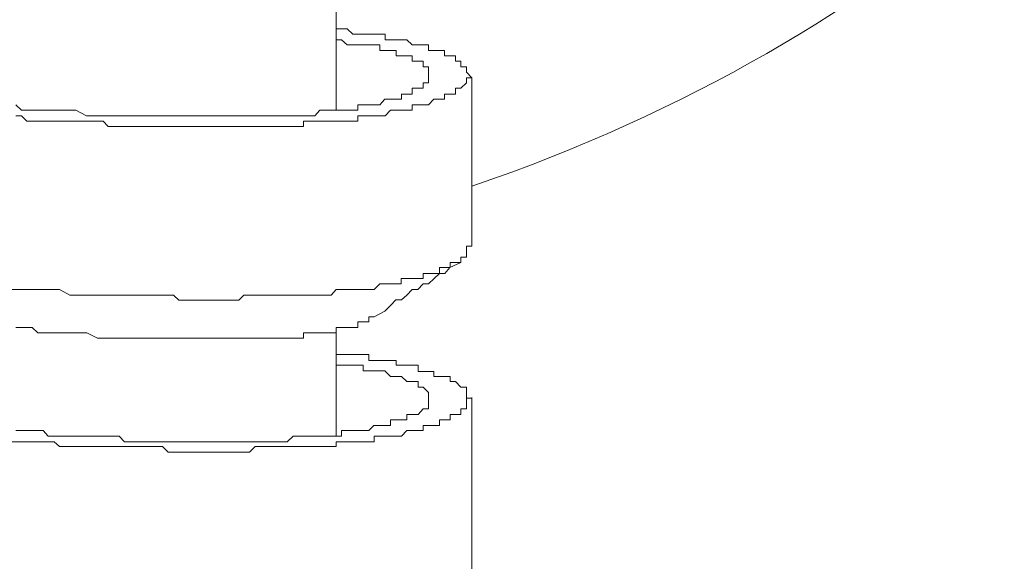
# Model space of a CAD drawing. Units: inches. Extents: x -600 to 570, y -123 to 722.
# Drawn here: x -45 to -32, y 376 to 383 of the extents above; entities that cross this region are included whole.
import ezdxf

# ---------------------------------------------------------------- set-up
doc = ezdxf.new("R2010")
doc.units = ezdxf.units.IN
doc.header["$MEASUREMENT"] = 0
doc.layers.add('图层 1', color=7, linetype='Continuous')

msp = doc.modelspace()

# ---------------------------------------------------------------- linework, layer by layer
at = {"layer": '图层 1', "color": 7, "lineweight": 9}
for points in [[(-40.805, 382.144), (-40.805, 383.51)], [(-40.805, 383.224), (-40.729, 383.224), (-40.657, 383.224), (-40.584, 383.152), (-40.514, 383.152), (-40.441, 383.152), (-40.371, 383.152), (-40.298, 383.152), (-40.225, 383.152), (-40.155, 383.152), (-40.155, 383.079), (-40.083, 383.079), (-40.007, 383.079), (-39.937, 383.079), (-39.864, 383.079), (-39.797, 383.011), (-39.717, 383.011), (-39.649, 383.011), (-39.581, 383.011), (-39.581, 382.934), (-39.508, 382.934), (-39.431, 382.934), (-39.365, 382.934), (-39.365, 382.866), (-39.293, 382.866), (-39.222, 382.866), (-39.222, 382.793), (-39.15, 382.793), (-39.15, 382.72), (-39.075, 382.72), (-39.075, 382.648), (-39.004, 382.575), (-39.075, 382.575), (-39.075, 382.507), (-39.15, 382.434), (-39.222, 382.434), (-39.222, 382.357), (-39.293, 382.357), (-39.365, 382.357), (-39.365, 382.289), (-39.431, 382.289), (-39.508, 382.289), (-39.581, 382.216), (-39.649, 382.216), (-39.717, 382.216), (-39.797, 382.216), (-39.797, 382.144), (-39.864, 382.144), (-39.937, 382.144), (-40.007, 382.144), (-40.083, 382.144), (-40.155, 382.071), (-40.225, 382.071), (-40.298, 382.071), (-40.371, 382.071), (-40.441, 382.071), (-40.514, 382.071), (-40.514, 381.998), (-40.584, 381.998), (-40.657, 381.998), (-40.729, 381.998), (-40.805, 381.998), (-40.872, 381.998), (-40.948, 381.998), (-41.023, 381.998), (-41.09, 381.998), (-41.166, 381.998), (-41.238, 381.998), (-41.238, 381.926), (-41.311, 381.926), (-41.376, 381.926), (-41.452, 381.926), (-41.524, 381.926), (-41.594, 381.926), (-41.665, 381.926), (-41.737, 381.926), (-41.815, 381.926), (-41.88, 381.926), (-41.953, 381.926), (-42.096, 381.926), (-42.174, 381.926), (-42.241, 381.926), (-42.314, 381.926), (-42.462, 381.926), (-42.53, 381.926), (-42.605, 381.926), (-42.748, 381.926), (-42.816, 381.926), (-42.891, 381.926), (-43.034, 381.926), (-43.106, 381.926), (-43.257, 381.926), (-43.324, 381.926), (-43.4, 381.926), (-43.543, 381.926), (-43.61, 381.926), (-43.758, 381.926), (-43.828, 381.926), (-43.896, 381.998), (-44.044, 381.998), (-44.114, 381.998), (-44.257, 381.998), (-44.332, 381.998), (-44.475, 381.998), (-44.546, 381.998), (-44.691, 381.998), (-44.759, 381.998), (-44.907, 381.998), (-44.979, 382.071), (-45.054, 382.071)], [(-45.054, 382.216), (-44.979, 382.144), (-44.909, 382.144), (-44.764, 382.144), (-44.691, 382.144), (-44.623, 382.144), (-44.546, 382.144), (-44.408, 382.144), (-44.337, 382.144), (-44.257, 382.144), (-44.114, 382.071), (-44.044, 382.071), (-43.971, 382.071), (-43.896, 382.071), (-43.756, 382.071), (-43.681, 382.071), (-43.61, 382.071), (-43.54, 382.071), (-43.397, 382.071), (-43.322, 382.071), (-43.254, 382.071), (-43.181, 382.071), (-43.104, 382.071), (-42.966, 382.071), (-42.891, 382.071), (-42.818, 382.071), (-42.748, 382.071), (-42.675, 382.071), (-42.605, 382.071), (-42.462, 382.071), (-42.392, 382.071), (-42.314, 382.071), (-42.246, 382.071), (-42.174, 382.071), (-42.098, 382.071), (-42.028, 382.071), (-41.953, 382.071), (-41.88, 382.071), (-41.813, 382.071), (-41.737, 382.071), (-41.662, 382.071), (-41.594, 382.071), (-41.522, 382.071), (-41.452, 382.071), (-41.374, 382.071), (-41.311, 382.071), (-41.236, 382.071), (-41.163, 382.071), (-41.088, 382.071), (-41.02, 382.144), (-40.948, 382.144), (-40.87, 382.144), (-40.805, 382.144), (-40.732, 382.144), (-40.657, 382.144), (-40.589, 382.144), (-40.514, 382.144), (-40.514, 382.216), (-40.446, 382.216), (-40.371, 382.216), (-40.303, 382.216), (-40.225, 382.216), (-40.158, 382.289), (-40.083, 382.289), (-40.007, 382.289), (-39.937, 382.289), (-39.937, 382.357), (-39.864, 382.357), (-39.797, 382.357), (-39.797, 382.434), (-39.717, 382.434), (-39.649, 382.434), (-39.649, 382.507), (-39.579, 382.507), (-39.579, 382.575), (-39.579, 382.648), (-39.579, 382.72), (-39.649, 382.72), (-39.649, 382.793), (-39.717, 382.793), (-39.797, 382.793), (-39.797, 382.866), (-39.864, 382.866), (-39.937, 382.866), (-40.007, 382.866), (-40.007, 382.934), (-40.083, 382.934), (-40.158, 382.934), (-40.225, 382.934), (-40.225, 383.011), (-40.303, 383.011), (-40.371, 383.011), (-40.446, 383.011), (-40.514, 383.011), (-40.589, 383.011), (-40.657, 383.011), (-40.732, 383.079), (-40.805, 383.079)], [(-39.004, 380.341), (-39.004, 382.575)], [(-39.004, 380.341), (-39.075, 380.341), (-39.075, 380.268), (-39.075, 380.196), (-39.15, 380.196), (-39.15, 380.123), (-39.222, 380.123), (-39.293, 380.123), (-39.293, 380.055), (-39.365, 380.055), (-39.431, 380.055), (-39.431, 379.978), (-39.508, 379.978), (-39.581, 379.978), (-39.651, 379.978), (-39.651, 379.91), (-39.719, 379.91), (-39.799, 379.91), (-39.867, 379.91), (-39.94, 379.91), (-39.94, 379.842), (-40.01, 379.842), (-40.083, 379.842), (-40.158, 379.842), (-40.225, 379.842), (-40.298, 379.764), (-40.371, 379.764), (-40.441, 379.764), (-40.514, 379.764), (-40.584, 379.764), (-40.657, 379.764), (-40.729, 379.764), (-40.805, 379.764), (-40.868, 379.692), (-40.948, 379.692), (-41.018, 379.692), (-41.09, 379.692), (-41.166, 379.692), (-41.238, 379.692), (-41.311, 379.692), (-41.376, 379.692), (-41.452, 379.692), (-41.524, 379.692), (-41.594, 379.692), (-41.665, 379.692), (-41.74, 379.692), (-41.815, 379.692), (-41.883, 379.692), (-41.953, 379.692), (-42.028, 379.692), (-42.096, 379.624), (-42.176, 379.624), (-42.244, 379.624), (-42.314, 379.624), (-42.389, 379.624), (-42.462, 379.624), (-42.53, 379.624), (-42.605, 379.624), (-42.673, 379.624), (-42.748, 379.624), (-42.816, 379.624), (-42.891, 379.624), (-42.963, 379.692), (-43.034, 379.692), (-43.106, 379.692), (-43.181, 379.692), (-43.252, 379.692), (-43.324, 379.692), (-43.4, 379.692), (-43.467, 379.692), (-43.543, 379.692), (-43.61, 379.692), (-43.683, 379.692), (-43.758, 379.692), (-43.831, 379.692), (-43.899, 379.692), (-43.974, 379.692), (-44.044, 379.692), (-44.117, 379.692), (-44.192, 379.692), (-44.335, 379.692), (-44.475, 379.764), (-44.621, 379.764), (-44.759, 379.764), (-44.907, 379.764), (-45.122, 379.764)], [(-40.301, 379.401), (-40.158, 379.478), (-40.083, 379.551), (-40.01, 379.629), (-39.935, 379.629), (-39.867, 379.692), (-39.794, 379.764), (-39.719, 379.764), (-39.649, 379.842), (-39.581, 379.842), (-39.503, 379.91), (-39.431, 379.978), (-39.36, 379.978), (-39.295, 380.055), (-39.152, 380.123)], [(-40.301, 379.401), (-40.371, 379.401), (-40.371, 379.338), (-40.444, 379.338), (-40.516, 379.338), (-40.516, 379.26), (-40.587, 379.26), (-40.659, 379.26), (-40.729, 379.26), (-40.805, 379.26), (-40.805, 379.188), (-40.87, 379.188), (-40.948, 379.188), (-41.02, 379.188), (-41.093, 379.188), (-41.163, 379.188), (-41.238, 379.188), (-41.238, 379.12), (-41.311, 379.12), (-41.376, 379.12), (-41.449, 379.12), (-41.524, 379.12), (-41.592, 379.12), (-41.665, 379.12), (-41.735, 379.12), (-41.815, 379.12), (-41.878, 379.12), (-41.953, 379.12), (-42.026, 379.12), (-42.096, 379.12), (-42.174, 379.12), (-42.244, 379.12), (-42.312, 379.12), (-42.392, 379.12), (-42.462, 379.12), (-42.532, 379.12), (-42.605, 379.12), (-42.675, 379.12), (-42.75, 379.12), (-42.818, 379.12), (-42.893, 379.12), (-42.963, 379.12), (-43.036, 379.12), (-43.104, 379.12), (-43.181, 379.12), (-43.254, 379.12), (-43.327, 379.12), (-43.397, 379.12), (-43.467, 379.12), (-43.54, 379.12), (-43.61, 379.12), (-43.758, 379.12), (-43.826, 379.12), (-43.899, 379.12), (-43.969, 379.12), (-44.112, 379.188), (-44.192, 379.188), (-44.257, 379.188), (-44.408, 379.188), (-44.478, 379.188), (-44.546, 379.188), (-44.693, 379.188), (-44.761, 379.188), (-44.836, 379.26), (-44.979, 379.26), (-45.052, 379.26)], [(-40.805, 377.821), (-40.805, 379.26)], [(-45.054, 377.894), (-44.979, 377.894), (-44.909, 377.894), (-44.764, 377.894), (-44.691, 377.894), (-44.623, 377.821), (-44.546, 377.821), (-44.408, 377.821), (-44.337, 377.821), (-44.257, 377.821), (-44.114, 377.821), (-44.044, 377.821), (-43.971, 377.821), (-43.896, 377.821), (-43.756, 377.821), (-43.681, 377.821), (-43.61, 377.744), (-43.54, 377.744), (-43.397, 377.744), (-43.322, 377.744), (-43.254, 377.744), (-43.181, 377.744), (-43.104, 377.744), (-42.966, 377.744), (-42.891, 377.744), (-42.818, 377.744), (-42.748, 377.744), (-42.675, 377.744), (-42.605, 377.744), (-42.462, 377.744), (-42.392, 377.744), (-42.314, 377.744), (-42.246, 377.744), (-42.174, 377.744), (-42.098, 377.744), (-42.028, 377.744), (-41.953, 377.744), (-41.88, 377.744), (-41.813, 377.744), (-41.737, 377.744), (-41.662, 377.744), (-41.594, 377.744), (-41.522, 377.744), (-41.452, 377.744), (-41.374, 377.821), (-41.311, 377.821), (-41.236, 377.821), (-41.163, 377.821), (-41.088, 377.821), (-41.02, 377.821), (-40.948, 377.821), (-40.87, 377.821), (-40.805, 377.821), (-40.732, 377.821), (-40.732, 377.894), (-40.657, 377.894), (-40.589, 377.894), (-40.514, 377.894), (-40.446, 377.894), (-40.371, 377.894), (-40.303, 377.962), (-40.225, 377.962), (-40.158, 377.962), (-40.083, 377.962), (-40.083, 378.034), (-40.007, 378.034), (-39.937, 378.034), (-39.864, 378.034), (-39.864, 378.107), (-39.797, 378.107), (-39.717, 378.107), (-39.649, 378.18), (-39.579, 378.18), (-39.579, 378.252), (-39.579, 378.325), (-39.579, 378.398), (-39.649, 378.471), (-39.717, 378.471), (-39.717, 378.543), (-39.797, 378.543), (-39.864, 378.543), (-39.937, 378.611), (-40.007, 378.611), (-40.083, 378.611), (-40.158, 378.684), (-40.225, 378.684), (-40.303, 378.684), (-40.371, 378.684), (-40.446, 378.684), (-40.446, 378.761), (-40.514, 378.761), (-40.589, 378.761), (-40.657, 378.761), (-40.732, 378.761), (-40.805, 378.761)], [(-39.004, 376.014), (-39.004, 378.33)]]:
    msp.add_lwpolyline(points, dxfattribs=at)
msp.add_open_spline([(-39.004, 381.136), (-36.153, 382.1), (-33.78, 383.544), (-31.941, 385.1)], degree=3, dxfattribs=at)
msp.add_open_spline([(-40.805, 378.902), (-40.805, 378.902), (-40.729, 378.902), (-40.729, 378.902), (-40.729, 378.902), (-40.657, 378.902), (-40.657, 378.902), (-40.657, 378.902), (-40.584, 378.902), (-40.584, 378.902), (-40.584, 378.902), (-40.514, 378.902), (-40.514, 378.902), (-40.514, 378.902), (-40.441, 378.902), (-40.441, 378.902), (-40.441, 378.902), (-40.371, 378.902), (-40.371, 378.902), (-40.371, 378.902), (-40.371, 378.824), (-40.371, 378.824), (-40.371, 378.824), (-40.298, 378.824), (-40.298, 378.824), (-40.298, 378.824), (-40.225, 378.824), (-40.225, 378.824), (-40.225, 378.824), (-40.155, 378.824), (-40.155, 378.824), (-40.155, 378.824), (-40.083, 378.824), (-40.083, 378.824), (-40.083, 378.824), (-40.007, 378.824), (-40.007, 378.824), (-40.007, 378.824), (-40.007, 378.761), (-40.007, 378.761), (-40.007, 378.761), (-39.937, 378.761), (-39.937, 378.761), (-39.937, 378.761), (-39.864, 378.761), (-39.864, 378.761), (-39.864, 378.761), (-39.797, 378.761), (-39.797, 378.761), (-39.797, 378.761), (-39.717, 378.761), (-39.717, 378.761), (-39.717, 378.761), (-39.717, 378.679), (-39.717, 378.679), (-39.717, 378.679), (-39.649, 378.679), (-39.649, 378.679), (-39.649, 378.679), (-39.581, 378.679), (-39.581, 378.679), (-39.581, 378.679), (-39.508, 378.679), (-39.508, 378.679), (-39.508, 378.679), (-39.508, 378.611), (-39.508, 378.611), (-39.508, 378.611), (-39.431, 378.611), (-39.431, 378.611), (-39.431, 378.611), (-39.365, 378.611), (-39.365, 378.611), (-39.365, 378.611), (-39.293, 378.611), (-39.293, 378.611), (-39.293, 378.611), (-39.293, 378.543), (-39.293, 378.543), (-39.293, 378.543), (-39.222, 378.543), (-39.222, 378.543), (-39.222, 378.543), (-39.15, 378.471), (-39.15, 378.471), (-39.15, 378.471), (-39.075, 378.471), (-39.075, 378.471), (-39.075, 378.471), (-39.075, 378.398), (-39.075, 378.398), (-39.075, 378.398), (-39.075, 378.325), (-39.075, 378.325), (-39.075, 378.325), (-39.004, 378.325), (-39.004, 378.325), (-39.004, 378.325), (-39.075, 378.325), (-39.075, 378.325), (-39.075, 378.325), (-39.075, 378.252), (-39.075, 378.252), (-39.075, 378.252), (-39.075, 378.18), (-39.075, 378.18), (-39.075, 378.18), (-39.15, 378.18), (-39.15, 378.18), (-39.15, 378.18), (-39.15, 378.107), (-39.15, 378.107), (-39.15, 378.107), (-39.222, 378.107), (-39.222, 378.107), (-39.222, 378.107), (-39.293, 378.107), (-39.293, 378.107), (-39.293, 378.107), (-39.293, 378.034), (-39.293, 378.034), (-39.293, 378.034), (-39.365, 378.034), (-39.365, 378.034), (-39.365, 378.034), (-39.431, 378.034), (-39.431, 378.034), (-39.431, 378.034), (-39.431, 377.962), (-39.431, 377.962), (-39.431, 377.962), (-39.508, 377.962), (-39.508, 377.962), (-39.508, 377.962), (-39.581, 377.962), (-39.581, 377.962), (-39.581, 377.962), (-39.649, 377.962), (-39.649, 377.962), (-39.649, 377.962), (-39.649, 377.894), (-39.649, 377.894), (-39.649, 377.894), (-39.717, 377.894), (-39.717, 377.894), (-39.717, 377.894), (-39.797, 377.894), (-39.797, 377.894), (-39.797, 377.894), (-39.864, 377.894), (-39.864, 377.894), (-39.864, 377.894), (-39.937, 377.821), (-39.937, 377.821), (-39.937, 377.821), (-40.007, 377.821), (-40.007, 377.821), (-40.007, 377.821), (-40.083, 377.821), (-40.083, 377.821), (-40.083, 377.821), (-40.155, 377.821), (-40.155, 377.821), (-40.155, 377.821), (-40.225, 377.821), (-40.225, 377.821), (-40.225, 377.821), (-40.298, 377.821), (-40.298, 377.821), (-40.298, 377.821), (-40.298, 377.744), (-40.298, 377.744), (-40.298, 377.744), (-40.371, 377.744), (-40.371, 377.744), (-40.371, 377.744), (-40.441, 377.744), (-40.441, 377.744), (-40.441, 377.744), (-40.514, 377.744), (-40.514, 377.744), (-40.514, 377.744), (-40.584, 377.744), (-40.584, 377.744), (-40.584, 377.744), (-40.657, 377.744), (-40.657, 377.744), (-40.657, 377.744), (-40.729, 377.744), (-40.729, 377.744), (-40.729, 377.744), (-40.805, 377.744), (-40.805, 377.744), (-40.805, 377.744), (-40.805, 377.681), (-40.805, 377.681), (-40.805, 377.681), (-40.872, 377.681), (-40.872, 377.681), (-40.872, 377.681), (-40.948, 377.681), (-40.948, 377.681), (-40.948, 377.681), (-41.023, 377.681), (-41.023, 377.681), (-41.023, 377.681), (-41.09, 377.681), (-41.09, 377.681), (-41.09, 377.681), (-41.166, 377.681), (-41.166, 377.681), (-41.166, 377.681), (-41.238, 377.681), (-41.238, 377.681), (-41.238, 377.681), (-41.311, 377.681), (-41.311, 377.681), (-41.311, 377.681), (-41.376, 377.681), (-41.376, 377.681), (-41.376, 377.681), (-41.452, 377.681), (-41.452, 377.681), (-41.452, 377.681), (-41.524, 377.681), (-41.524, 377.681), (-41.524, 377.681), (-41.594, 377.681), (-41.594, 377.681), (-41.594, 377.681), (-41.665, 377.681), (-41.665, 377.681), (-41.665, 377.681), (-41.737, 377.681), (-41.737, 377.681), (-41.737, 377.681), (-41.815, 377.681), (-41.815, 377.681), (-41.815, 377.681), (-41.88, 377.681), (-41.88, 377.681), (-41.88, 377.681), (-41.953, 377.608), (-41.953, 377.608), (-41.953, 377.608), (-42.096, 377.608), (-42.096, 377.608), (-42.096, 377.608), (-42.174, 377.608), (-42.174, 377.608), (-42.174, 377.608), (-42.241, 377.608), (-42.241, 377.608), (-42.241, 377.608), (-42.314, 377.608), (-42.314, 377.608), (-42.314, 377.608), (-42.462, 377.608), (-42.462, 377.608), (-42.462, 377.608), (-42.53, 377.608), (-42.53, 377.608), (-42.53, 377.608), (-42.605, 377.608), (-42.605, 377.608), (-42.605, 377.608), (-42.748, 377.608), (-42.748, 377.608), (-42.748, 377.608), (-42.816, 377.608), (-42.816, 377.608), (-42.816, 377.608), (-42.891, 377.608), (-42.891, 377.608), (-42.891, 377.608), (-43.034, 377.608), (-43.034, 377.608), (-43.034, 377.608), (-43.106, 377.681), (-43.106, 377.681), (-43.106, 377.681), (-43.257, 377.681), (-43.257, 377.681), (-43.257, 377.681), (-43.324, 377.681), (-43.324, 377.681), (-43.324, 377.681), (-43.4, 377.681), (-43.4, 377.681), (-43.4, 377.681), (-43.543, 377.681), (-43.543, 377.681), (-43.543, 377.681), (-43.61, 377.681), (-43.61, 377.681), (-43.61, 377.681), (-43.758, 377.681), (-43.758, 377.681), (-43.758, 377.681), (-43.828, 377.681), (-43.828, 377.681), (-43.828, 377.681), (-43.896, 377.681), (-43.896, 377.681), (-43.896, 377.681), (-44.044, 377.681), (-44.044, 377.681), (-44.044, 377.681), (-44.114, 377.681), (-44.114, 377.681), (-44.114, 377.681), (-44.257, 377.681), (-44.257, 377.681), (-44.257, 377.681), (-44.332, 377.681), (-44.332, 377.681), (-44.332, 377.681), (-44.475, 377.681), (-44.475, 377.681), (-44.475, 377.681), (-44.546, 377.744), (-44.546, 377.744), (-44.546, 377.744), (-44.691, 377.744), (-44.691, 377.744), (-44.691, 377.744), (-44.759, 377.744), (-44.759, 377.744), (-44.759, 377.744), (-44.907, 377.744), (-44.907, 377.744), (-44.907, 377.744), (-44.979, 377.744), (-44.979, 377.744), (-44.979, 377.744), (-45.054, 377.744), (-45.054, 377.744), (-45.054, 377.744), (-45.205, 377.744), (-45.205, 377.744), (-45.205, 377.744), (-45.268, 377.744), (-45.268, 377.744), (-45.268, 377.744), (-45.415, 377.821), (-45.415, 377.821), (-45.415, 377.821), (-45.488, 377.821), (-45.488, 377.821), (-45.488, 377.821), (-45.631, 377.821), (-45.631, 377.821), (-45.631, 377.821), (-45.699, 377.821), (-45.699, 377.821), (-45.699, 377.821), (-45.844, 377.821), (-45.844, 377.821), (-45.844, 377.821), (-45.915, 377.894), (-45.915, 377.894), (-45.915, 377.894), (-46.062, 377.894), (-46.062, 377.894), (-46.062, 377.894), (-46.13, 377.894), (-46.13, 377.894), (-46.13, 377.894), (-46.278, 377.894), (-46.278, 377.894), (-46.278, 377.894), (-46.353, 377.894), (-46.353, 377.894), (-46.353, 377.894), (-46.423, 377.962), (-46.423, 377.962), (-46.423, 377.962), (-46.564, 377.962), (-46.564, 377.962), (-46.564, 377.962), (-46.639, 377.962), (-46.639, 377.962), (-46.639, 377.962), (-46.78, 377.962), (-46.78, 377.962), (-46.78, 377.962), (-46.855, 378.034), (-46.855, 378.034), (-46.855, 378.034), (-46.995, 378.034), (-46.995, 378.034), (-46.995, 378.034), (-47.068, 378.034), (-47.068, 378.034), (-47.068, 378.034), (-47.145, 378.034), (-47.145, 378.034), (-47.145, 378.034), (-47.288, 378.107), (-47.288, 378.107), (-47.288, 378.107), (-47.359, 378.107), (-47.359, 378.107), (-47.359, 378.107), (-47.502, 378.107), (-47.502, 378.107), (-47.502, 378.107), (-47.577, 378.18), (-47.577, 378.18), (-47.577, 378.18), (-47.642, 378.18), (-47.642, 378.18), (-47.642, 378.18), (-47.79, 378.18), (-47.79, 378.18), (-47.79, 378.18), (-47.865, 378.252), (-47.865, 378.252), (-47.865, 378.252), (-47.93, 378.252), (-47.93, 378.252), (-47.93, 378.252), (-48.081, 378.252), (-48.081, 378.252), (-48.081, 378.252), (-48.146, 378.325), (-48.146, 378.325), (-48.146, 378.325), (-48.221, 378.325), (-48.221, 378.325), (-48.221, 378.325), (-48.367, 378.325), (-48.367, 378.325), (-48.367, 378.325), (-48.439, 378.398), (-48.439, 378.398), (-48.439, 378.398), (-48.507, 378.398), (-48.507, 378.398), (-48.507, 378.398), (-48.587, 378.398), (-48.587, 378.398), (-48.587, 378.398), (-48.725, 378.471), (-48.725, 378.471), (-48.725, 378.471), (-48.795, 378.471), (-48.795, 378.471), (-48.795, 378.471), (-48.871, 378.543), (-48.871, 378.543), (-48.871, 378.543), (-48.938, 378.543), (-48.938, 378.543), (-48.938, 378.543), (-49.014, 378.543), (-49.014, 378.543), (-49.014, 378.543), (-49.084, 378.611), (-49.084, 378.611), (-49.084, 378.611), (-49.156, 378.611), (-49.156, 378.611), (-49.156, 378.611), (-49.232, 378.611), (-49.232, 378.611), (-49.232, 378.611), (-49.302, 378.679), (-49.302, 378.679), (-49.302, 378.679), (-49.375, 378.679), (-49.375, 378.679), (-49.375, 378.679), (-49.45, 378.679), (-49.45, 378.679), (-49.45, 378.679), (-49.45, 378.761), (-49.45, 378.761), (-49.45, 378.761), (-49.522, 378.761), (-49.522, 378.761), (-49.522, 378.761), (-49.593, 378.761), (-49.593, 378.761), (-49.593, 378.761), (-49.665, 378.761), (-49.665, 378.761), (-49.665, 378.761), (-49.665, 378.824), (-49.665, 378.824), (-49.665, 378.824), (-49.738, 378.824), (-49.738, 378.824), (-49.738, 378.824), (-49.811, 378.824), (-49.811, 378.824), (-49.811, 378.824), (-49.811, 378.902), (-49.811, 378.902), (-49.811, 378.902), (-49.876, 378.902), (-49.876, 378.902), (-49.876, 378.902), (-49.951, 378.902), (-49.951, 378.902), (-49.951, 378.902), (-50.024, 378.97), (-50.024, 378.97), (-50.024, 378.97), (-50.094, 378.97), (-50.094, 378.97), (-50.094, 378.97), (-50.094, 379.047), (-50.094, 379.047), (-50.094, 379.047), (-50.162, 379.047), (-50.162, 379.047), (-50.162, 379.047), (-50.24, 379.047), (-50.24, 379.047), (-50.24, 379.047), (-50.312, 379.12), (-50.312, 379.12), (-50.312, 379.12), (-50.383, 379.12), (-50.383, 379.12), (-50.383, 379.12), (-50.383, 379.188), (-50.383, 379.188), (-50.383, 379.188), (-50.455, 379.188), (-50.455, 379.188), (-50.455, 379.188), (-50.528, 379.26), (-50.528, 379.26), (-50.528, 379.26), (-50.598, 379.26), (-50.598, 379.26), (-50.598, 379.26), (-50.598, 379.338), (-50.598, 379.338), (-50.598, 379.338), (-50.673, 379.338), (-50.673, 379.338), (-50.673, 379.338), (-50.741, 379.401), (-50.741, 379.401), (-50.741, 379.401), (-50.814, 379.401), (-50.814, 379.401), (-50.814, 379.401), (-50.814, 379.478), (-50.814, 379.478), (-50.814, 379.478), (-50.886, 379.478), (-50.886, 379.478), (-50.886, 379.478), (-50.959, 379.551), (-50.959, 379.551), (-50.959, 379.551), (-51.029, 379.551), (-51.029, 379.551), (-51.029, 379.551), (-51.029, 379.624), (-51.029, 379.624), (-51.029, 379.624), (-51.105, 379.692), (-51.105, 379.692), (-51.105, 379.692), (-51.172, 379.764), (-51.172, 379.764), (-51.172, 379.764), (-51.172, 379.842), (-51.172, 379.842), (-51.172, 379.842), (-51.25, 379.842), (-51.25, 379.842), (-51.25, 379.842), (-51.25, 379.91), (-51.25, 379.91), (-51.25, 379.91), (-51.318, 379.91), (-51.318, 379.91), (-51.318, 379.91), (-51.318, 379.978), (-51.318, 379.978), (-51.318, 379.978), (-51.318, 380.055), (-51.318, 380.055), (-51.318, 380.055), (-51.395, 380.055), (-51.395, 380.055), (-51.395, 380.055), (-51.395, 380.123), (-51.395, 380.123), (-51.395, 380.123), (-51.395, 380.196), (-51.395, 380.196), (-51.395, 380.196), (-51.395, 380.268), (-51.395, 380.268), (-51.395, 380.268), (-51.468, 380.268), (-51.468, 380.268), (-51.468, 380.268), (-51.468, 380.341), (-51.468, 380.341), (-51.468, 380.341), (-51.468, 380.414), (-51.468, 380.414), (-51.468, 380.414), (-51.468, 380.491), (-51.468, 380.491), (-51.468, 380.491), (-51.468, 380.559), (-51.468, 380.559), (-51.468, 380.559), (-51.468, 380.632), (-51.468, 380.632), (-51.468, 380.632), (-51.468, 380.704), (-51.468, 380.704), (-51.468, 380.704), (-51.395, 380.704), (-51.395, 380.704), (-51.395, 380.704), (-51.395, 380.777), (-51.395, 380.777), (-51.395, 380.777), (-51.395, 380.845), (-51.395, 380.845), (-51.395, 380.845), (-51.318, 380.913), (-51.318, 380.913), (-51.318, 380.913), (-51.318, 380.99), (-51.318, 380.99), (-51.318, 380.99), (-51.25, 380.99), (-51.25, 380.99), (-51.25, 380.99), (-51.25, 381.063), (-51.25, 381.063), (-51.25, 381.063), (-51.25, 381.136), (-51.25, 381.136), (-51.25, 381.136), (-51.172, 381.136), (-51.172, 381.136), (-51.172, 381.136), (-51.172, 381.204), (-51.172, 381.204), (-51.172, 381.204), (-51.105, 381.204), (-51.105, 381.204), (-51.105, 381.204), (-51.105, 381.281), (-51.105, 381.281), (-51.105, 381.281), (-51.029, 381.281), (-51.029, 381.281), (-51.029, 381.281), (-51.029, 381.349), (-51.029, 381.349), (-51.029, 381.349), (-50.959, 381.349), (-50.959, 381.349), (-50.959, 381.349), (-50.886, 381.422), (-50.886, 381.422), (-50.886, 381.422), (-50.814, 381.499), (-50.814, 381.499)], degree=3, knots=[0, 0, 0, 0, 1, 1, 1, 2, 2, 2, 3, 3, 3, 4, 4, 4, 5, 5, 5, 6, 6, 6, 7, 7, 7, 8, 8, 8, 9, 9, 9, 10, 10, 10, 11, 11, 11, 12, 12, 12, 13, 13, 13, 14, 14, 14, 15, 15, 15, 16, 16, 16, 17, 17, 17, 18, 18, 18, 19, 19, 19, 20, 20, 20, 21, 21, 21, 22, 22, 22, 23, 23, 23, 24, 24, 24, 25, 25, 25, 26, 26, 26, 27, 27, 27, 28, 28, 28, 29, 29, 29, 30, 30, 30, 31, 31, 31, 32, 32, 32, 33, 33, 33, 34, 34, 34, 35, 35, 35, 36, 36, 36, 37, 37, 37, 38, 38, 38, 39, 39, 39, 40, 40, 40, 41, 41, 41, 42, 42, 42, 43, 43, 43, 44, 44, 44, 45, 45, 45, 46, 46, 46, 47, 47, 47, 48, 48, 48, 49, 49, 49, 50, 50, 50, 51, 51, 51, 52, 52, 52, 53, 53, 53, 54, 54, 54, 55, 55, 55, 56, 56, 56, 57, 57, 57, 58, 58, 58, 59, 59, 59, 60, 60, 60, 61, 61, 61, 62, 62, 62, 63, 63, 63, 64, 64, 64, 65, 65, 65, 66, 66, 66, 67, 67, 67, 68, 68, 68, 69, 69, 69, 70, 70, 70, 71, 71, 71, 72, 72, 72, 73, 73, 73, 74, 74, 74, 75, 75, 75, 76, 76, 76, 77, 77, 77, 78, 78, 78, 79, 79, 79, 80, 80, 80, 81, 81, 81, 82, 82, 82, 83, 83, 83, 84, 84, 84, 85, 85, 85, 86, 86, 86, 87, 87, 87, 88, 88, 88, 89, 89, 89, 90, 90, 90, 91, 91, 91, 92, 92, 92, 93, 93, 93, 94, 94, 94, 95, 95, 95, 96, 96, 96, 97, 97, 97, 98, 98, 98, 99, 99, 99, 100, 100, 100, 101, 101, 101, 102, 102, 102, 103, 103, 103, 104, 104, 104, 105, 105, 105, 106, 106, 106, 107, 107, 107, 108, 108, 108, 109, 109, 109, 110, 110, 110, 111, 111, 111, 112, 112, 112, 113, 113, 113, 114, 114, 114, 115, 115, 115, 116, 116, 116, 117, 117, 117, 118, 118, 118, 119, 119, 119, 120, 120, 120, 121, 121, 121, 122, 122, 122, 123, 123, 123, 124, 124, 124, 125, 125, 125, 126, 126, 126, 127, 127, 127, 128, 128, 128, 129, 129, 129, 130, 130, 130, 131, 131, 131, 132, 132, 132, 133, 133, 133, 134, 134, 134, 135, 135, 135, 136, 136, 136, 137, 137, 137, 138, 138, 138, 139, 139, 139, 140, 140, 140, 141, 141, 141, 142, 142, 142, 143, 143, 143, 144, 144, 144, 145, 145, 145, 146, 146, 146, 147, 147, 147, 148, 148, 148, 149, 149, 149, 150, 150, 150, 151, 151, 151, 152, 152, 152, 153, 153, 153, 154, 154, 154, 155, 155, 155, 156, 156, 156, 157, 157, 157, 158, 158, 158, 159, 159, 159, 160, 160, 160, 161, 161, 161, 162, 162, 162, 163, 163, 163, 164, 164, 164, 165, 165, 165, 166, 166, 166, 167, 167, 167, 168, 168, 168, 169, 169, 169, 170, 170, 170, 171, 171, 171, 172, 172, 172, 173, 173, 173, 174, 174, 174, 175, 175, 175, 176, 176, 176, 177, 177, 177, 178, 178, 178, 179, 179, 179, 180, 180, 180, 181, 181, 181, 182, 182, 182, 183, 183, 183, 184, 184, 184, 185, 185, 185, 186, 186, 186, 187, 187, 187, 188, 188, 188, 189, 189, 189, 190, 190, 190, 191, 191, 191, 192, 192, 192, 193, 193, 193, 194, 194, 194, 195, 195, 195, 196, 196, 196, 197, 197, 197, 198, 198, 198, 199, 199, 199, 200, 200, 200, 201, 201, 201, 202, 202, 202, 203, 203, 203, 204, 204, 204, 205, 205, 205, 206, 206, 206, 207, 207, 207, 208, 208, 208, 209, 209, 209, 210, 210, 210, 211, 211, 211, 212, 212, 212, 213, 213, 213, 214, 214, 214, 215, 215, 215, 216, 216, 216, 217, 217, 217, 218, 218, 218, 219, 219, 219, 220, 220, 220, 221, 221, 221, 222, 222, 222, 223, 223, 223, 224, 224, 224, 224], dxfattribs=at)

doc.saveas('drawing.dxf')
